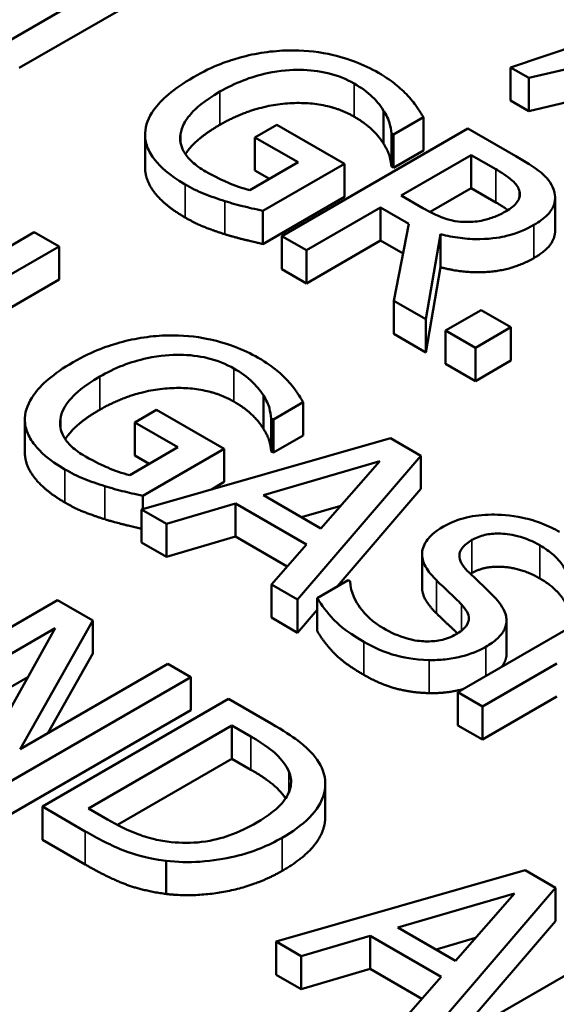
# Model space of a CAD drawing. Units: inches. Extents: x 0.2 to 25.7, y 0.2 to 19.8.
# Drawn here: x 21.1 to 21.3, y 17.1 to 17.4 of the extents above; entities that cross this region are included whole.
import ezdxf

# ---------------------------------------------------------------- set-up
doc = ezdxf.new("R2010")
doc.units = ezdxf.units.IN
doc.header["$LTSCALE"] = 1.176471
doc.header["$MEASUREMENT"] = 0
doc.layers.add('Visible (ANSI)', color=7, linetype='Continuous', lineweight=50)
doc.layers.add('Visible Narrow (ANSI)', color=7, linetype='Continuous', lineweight=35)

msp = doc.modelspace()

# ---------------------------------------------------------------- linework, layer by layer
at = {"layer": 'Visible (ANSI)'}
for p, q in [((21.12653, 17.3538), (21.16687, 17.37709)), ((21.16687, 17.36808), (21.13298, 17.34852)), ((21.29503, 17.35811), (21.26673, 17.34869)), ((21.2717, 17.34582), (21.30354, 17.3532)), ((21.26673, 17.33969), (21.26673, 17.34869)), ((21.26673, 17.34869), (21.2717, 17.34582)), ((21.2717, 17.33682), (21.2717, 17.34582)), ((21.30354, 17.34419), (21.2717, 17.33682)), ((21.2717, 17.33682), (21.26673, 17.33969)), ((21.23219, 17.32791), (21.23219, 17.33691)), ((21.2031, 17.33307), (21.19719, 17.32965)), ((21.22151, 17.32244), (21.2031, 17.33307)), ((21.2349, 17.33041), (21.24303, 17.33511)), ((21.24303, 17.3261), (21.24303, 17.33511)), ((21.16728, 17.32147), (21.16728, 17.33048)), ((21.17694, 17.32824), (21.17694, 17.33053)), ((21.25515, 17.3321), (21.20446, 17.30283)), ((21.23433, 17.33075), (21.2349, 17.33041)), ((21.23433, 17.32174), (21.23433, 17.33075)), ((21.2349, 17.32141), (21.2349, 17.33041)), ((21.26822, 17.32456), (21.25515, 17.3321)), ((21.19719, 17.32965), (21.20894, 17.32287)), ((21.19719, 17.32065), (21.19719, 17.32965)), ((21.24303, 17.3261), (21.2349, 17.32141)), ((21.20894, 17.32287), (21.19583, 17.31531)), ((21.19937, 17.30966), (21.22151, 17.32244)), ((21.22151, 17.31344), (21.22151, 17.32244)), ((21.237, 17.31383), (21.25606, 17.32484)), ((21.25606, 17.32484), (21.26275, 17.32097)), ((21.25606, 17.31583), (21.25606, 17.32484)), ((21.20114, 17.31837), (21.19719, 17.32065)), ((21.2349, 17.32141), (21.23433, 17.32174)), ((21.25606, 17.31583), (21.24485, 17.30937)), ((21.26275, 17.31197), (21.25606, 17.31583)), ((21.22151, 17.31344), (21.19937, 17.30065)), ((21.24291, 17.31042), (21.237, 17.31383)), ((21.27887, 17.30429), (21.27887, 17.3133)), ((21.19937, 17.30065), (21.19937, 17.30966)), ((21.2112, 17.29894), (21.23137, 17.31059)), ((21.23137, 17.30158), (21.23137, 17.31059)), ((21.23137, 17.31059), (21.23909, 17.30613)), ((21.13712, 17.30387), (21.11724, 17.29239)), ((21.14386, 17.29998), (21.13712, 17.30387)), ((21.23909, 17.30613), (21.23494, 17.28523)), ((21.20446, 17.29382), (21.20446, 17.30283)), ((21.20446, 17.30283), (21.2112, 17.29894)), ((21.23137, 17.30158), (21.2112, 17.28993)), ((21.23749, 17.29805), (21.23137, 17.30158)), ((21.24369, 17.28018), (21.24772, 17.30333)), ((21.24772, 17.29432), (21.24772, 17.30333)), ((21.09316, 17.27071), (21.14386, 17.29998)), ((21.14386, 17.29097), (21.14386, 17.29998)), ((21.2112, 17.28993), (21.2112, 17.29894)), ((21.2112, 17.28993), (21.20446, 17.29382)), ((21.24772, 17.29432), (21.24369, 17.27117)), ((21.14386, 17.29097), (21.09316, 17.2617)), ((21.23494, 17.27623), (21.23494, 17.28523)), ((21.23494, 17.28523), (21.24369, 17.28018)), ((21.25873, 17.28269), (21.24903, 17.2771)), ((21.26686, 17.278), (21.25873, 17.28269)), ((21.24369, 17.27117), (21.24369, 17.28018)), ((21.24903, 17.26809), (21.24903, 17.2771)), ((21.24903, 17.2771), (21.25717, 17.2724)), ((21.25717, 17.2724), (21.26686, 17.278)), ((21.26686, 17.26899), (21.26686, 17.278)), ((21.24369, 17.27117), (21.23494, 17.27623)), ((21.25717, 17.26339), (21.25717, 17.2724)), ((21.26686, 17.26899), (21.25717, 17.26339)), ((21.25717, 17.26339), (21.24903, 17.26809)), ((21.19948, 17.25041), (21.19948, 17.25942)), ((21.17039, 17.25558), (21.16448, 17.25216)), ((21.1888, 17.24495), (21.17039, 17.25558)), ((21.20219, 17.25292), (21.21032, 17.25762)), ((21.21032, 17.24861), (21.21032, 17.25762)), ((21.13457, 17.24398), (21.13457, 17.25298)), ((21.14423, 17.25075), (21.14423, 17.25304)), ((21.20161, 17.24425), (21.20161, 17.25325)), ((21.20161, 17.25325), (21.20219, 17.25292)), ((21.20219, 17.24392), (21.20219, 17.25292)), ((21.16448, 17.24316), (21.16448, 17.25216)), ((21.16448, 17.25216), (21.17623, 17.24538)), ((21.23407, 17.24789), (21.16629, 17.22849)), ((21.21032, 17.24861), (21.20219, 17.24392)), ((21.24237, 17.2431), (21.23407, 17.24789)), ((21.17623, 17.24538), (21.16312, 17.23781)), ((21.16666, 17.23217), (21.1888, 17.24495)), ((21.1888, 17.23595), (21.1888, 17.24495)), ((21.16843, 17.24088), (21.16448, 17.24316)), ((21.20219, 17.24392), (21.20161, 17.24425)), ((21.20876, 17.20397), (21.24237, 17.2431)), ((21.24237, 17.2341), (21.24237, 17.2431)), ((21.19948, 17.23233), (21.23115, 17.24161)), ((21.23115, 17.24161), (21.21513, 17.2233)), ((21.1888, 17.23595), (21.18532, 17.23394)), ((21.24237, 17.2341), (21.21957, 17.20755)), ((21.16666, 17.2286), (21.16666, 17.23217)), ((21.21513, 17.2233), (21.19948, 17.23233)), ((21.17311, 17.22455), (21.19188, 17.23008)), ((21.19188, 17.23008), (21.21123, 17.21891)), ((21.19188, 17.22108), (21.19188, 17.23008)), ((21.22056, 17.2295), (21.20983, 17.22636)), ((21.16629, 17.22849), (21.17311, 17.22455)), ((21.16629, 17.21949), (21.16629, 17.22849)), ((21.17311, 17.21555), (21.17311, 17.22455)), ((21.19188, 17.22108), (21.17311, 17.21555)), ((21.20596, 17.21295), (21.19188, 17.22108)), ((21.17311, 17.21555), (21.16629, 17.21949)), ((21.21123, 17.21891), (21.20166, 17.20807)), ((21.24265, 17.20737), (21.24265, 17.21638)), ((21.20166, 17.20807), (21.20876, 17.20397)), ((21.20166, 17.19907), (21.20166, 17.20807)), ((21.22257, 17.20928), (21.2141, 17.20439)), ((21.22306, 17.209), (21.22257, 17.20928)), ((21.30308, 17.20805), (21.25239, 17.17878)), ((21.14348, 17.20382), (21.09278, 17.17455)), ((21.15305, 17.19829), (21.14348, 17.20382)), ((21.20876, 17.19496), (21.20876, 17.20397)), ((21.2141, 17.19539), (21.2141, 17.20439)), ((21.2141, 17.20118), (21.20876, 17.19496)), ((21.13333, 17.16333), (21.15305, 17.19829)), ((21.15305, 17.18929), (21.15305, 17.19829)), ((21.20876, 17.19496), (21.20166, 17.19907)), ((21.26566, 17.18928), (21.26566, 17.19828)), ((21.09907, 17.17092), (21.14278, 17.19616)), ((21.14278, 17.19616), (21.1215, 17.15797)), ((21.15305, 17.18929), (21.14086, 17.16768)), ((21.17346, 17.18651), (21.13333, 17.16333)), ((21.17975, 17.18288), (21.17346, 17.18651)), ((21.25913, 17.17489), (21.27938, 17.18658)), ((21.13538, 17.18288), (21.09907, 17.16192)), ((21.12906, 17.15361), (21.17975, 17.18288)), ((21.17975, 17.17387), (21.17975, 17.18288)), ((21.25239, 17.16977), (21.25239, 17.17878)), ((21.25239, 17.17878), (21.25913, 17.17489)), ((21.19002, 17.17695), (21.13933, 17.14768)), ((21.20156, 17.17028), (21.19002, 17.17695)), ((21.27938, 17.17758), (21.25913, 17.16588)), ((21.17975, 17.17387), (21.12906, 17.1446)), ((21.25913, 17.16588), (21.25913, 17.17489)), ((21.1519, 17.14716), (21.19092, 17.16969)), ((21.19092, 17.16969), (21.19606, 17.16672)), ((21.19092, 17.16068), (21.19092, 17.16969)), ((21.25913, 17.16588), (21.25239, 17.16977)), ((21.19092, 17.16068), (21.15977, 17.14269)), ((21.19606, 17.15772), (21.19092, 17.16068)), ((21.21632, 17.1449), (21.21632, 17.1539)), ((21.13933, 17.13867), (21.13933, 17.14768)), ((21.13933, 17.14768), (21.15099, 17.14094)), ((21.15703, 17.14419), (21.1519, 17.14716)), ((21.15099, 17.13194), (21.13933, 17.13867)), ((21.17301, 17.12392), (21.17301, 17.13293)), ((21.2707, 17.13037), (21.20292, 17.11096)), ((21.279, 17.12557), (21.2707, 17.13037)), ((21.2454, 17.08644), (21.279, 17.12557)), ((21.279, 17.11657), (21.279, 17.12557)), ((21.23611, 17.11481), (21.26779, 17.12408)), ((21.26779, 17.12408), (21.25176, 17.10577)), ((21.279, 17.11657), (21.25128, 17.08429)), ((21.25176, 17.10577), (21.23611, 17.11481)), ((21.20292, 17.10196), (21.20292, 17.11096)), ((21.20292, 17.11096), (21.20974, 17.10703)), ((21.20974, 17.10703), (21.22851, 17.11255)), ((21.22851, 17.11255), (21.24786, 17.10138)), ((21.22851, 17.10355), (21.22851, 17.11255)), ((21.25719, 17.11197), (21.24646, 17.10883)), ((21.3009, 17.11293), (21.2502, 17.08367)), ((21.20974, 17.09802), (21.20974, 17.10703)), ((21.22851, 17.10355), (21.20974, 17.09802)), ((21.24259, 17.09542), (21.22851, 17.10355)), ((21.20974, 17.09802), (21.20292, 17.10196)), ((21.24786, 17.10138), (21.23829, 17.09054))]:
    msp.add_line(p, q, dxfattribs=at)
for points, degree, knots in [([(21.20635, 17.3533), (21.2041, 17.35325), (21.20189, 17.35306), (21.19744, 17.35241), (21.19524, 17.35194), (21.19038, 17.35061), (21.18583, 17.34914), (21.18043, 17.34602)], 3, [-0.1990054, -0.1990054, -0.1990054, -0.1990054, -0.1403701, -0.1403701, -0.079118, -0.079118, 0, 0, 0, 0]), ([(21.23079, 17.34721), (21.2288, 17.34836), (21.22663, 17.34939), (21.22137, 17.35136), (21.21886, 17.35197), (21.21364, 17.35304), (21.21005, 17.35338), (21.20635, 17.3533)], 3, [-0.07287165, -0.07287165, -0.07287165, -0.07287165, -0.05737758, -0.05737758, -0.03837309, -0.03837309, 0, 0, 0, 0]), ([(21.18766, 17.34208), (21.1896, 17.34321), (21.19172, 17.34425), (21.19604, 17.34593), (21.19822, 17.3466), (21.20412, 17.34786), (21.2072, 17.34802), (21.21206, 17.34799), (21.21458, 17.34771), (21.21971, 17.34648), (21.22209, 17.34549), (21.22418, 17.34429)], 3, [-0.1129128, -0.1129128, -0.1129128, -0.1129128, -0.0960644, -0.0960644, -0.0809565, -0.0809565, -0.0575819, -0.0575819, -0.0305598, -0.0305598, 0, 0, 0, 0]), ([(21.2388, 17.34097), (21.23779, 17.34207), (21.23663, 17.34313), (21.23462, 17.34473), (21.23318, 17.34583), (21.23079, 17.34721)], 3, [-0.09572593, -0.09572593, -0.09572593, -0.09572593, -0.03492947, -0.03492947, 0, 0, 0, 0]), ([(21.18043, 17.34602), (21.17491, 17.34283), (21.17163, 17.33987), (21.16824, 17.33508), (21.16738, 17.33298), (21.16728, 17.33079)], 3, [-0.09273382, -0.09273382, -0.09273382, -0.09273382, -0.03921273, -0.03921273, 0, 0, 0, 0]), ([(21.22418, 17.34429), (21.2261, 17.34318), (21.22781, 17.34196), (21.22999, 17.33983), (21.23129, 17.33846), (21.23219, 17.33691)], 3, [-0.08016592, -0.08016592, -0.08016592, -0.08016592, -0.02937365, -0.02937365, 0, 0, 0, 0]), ([(21.17694, 17.33053), (21.17706, 17.3315), (21.17738, 17.33245), (21.17839, 17.33437), (21.1791, 17.33533), (21.18102, 17.33744), (21.18315, 17.33948), (21.18766, 17.34208)], 3, [-0.1645949, -0.1645949, -0.1645949, -0.1645949, -0.1170922, -0.1170922, -0.0661022, -0.0661022, 0, 0, 0, 0]), ([(21.24303, 17.33511), (21.24254, 17.33601), (21.24183, 17.33708), (21.24088, 17.33845), (21.24, 17.33972), (21.2388, 17.34097)], 3, [-0.07040369, -0.07040369, -0.07040369, -0.07040369, -0.02562055, -0.02562055, 0, 0, 0, 0]), ([(21.23219, 17.33691), (21.23292, 17.33576), (21.23358, 17.33452), (21.23405, 17.33257), (21.23422, 17.33166), (21.23433, 17.33075)], 3, [-0.03533174, -0.03533174, -0.03533174, -0.03533174, -0.01640807, -0.01640807, 0, 0, 0, 0]), ([(21.18766, 17.33308), (21.18256, 17.33014), (21.17894, 17.32615), (21.17827, 17.32506)], 2, [0, 0, 0, 1, 1.378181, 1.378181, 1.378181]), ([(21.16728, 17.33079), (21.16724, 17.32954), (21.16744, 17.32831), (21.16835, 17.32584), (21.16905, 17.32465), (21.17137, 17.32175), (21.17371, 17.31944), (21.17817, 17.31687)], 3, [-0.1507235, -0.1507235, -0.1507235, -0.1507235, -0.1083079, -0.1083079, -0.0653065, -0.0653065, 0, 0, 0, 0]), ([(21.18376, 17.32038), (21.18236, 17.32119), (21.1811, 17.32207), (21.17907, 17.32394), (21.1783, 17.32489), (21.17694, 17.32741), (21.17668, 17.32896), (21.17694, 17.33053)], 3, [-0.06768697, -0.06768697, -0.06768697, -0.06768697, -0.04743068, -0.04743068, -0.02839524, -0.02839524, 0, 0, 0, 0]), ([(21.27845, 17.31557), (21.27814, 17.31639), (21.2777, 17.31719), (21.27656, 17.31871), (21.27586, 17.31941), (21.27302, 17.32168), (21.27065, 17.32315), (21.26822, 17.32456)], 3, [-0.06542631, -0.06542631, -0.06542631, -0.06542631, -0.05031886, -0.05031886, -0.03569695, -0.03569695, 0, 0, 0, 0]), ([(21.17817, 17.30787), (21.17279, 17.31097), (21.16728, 17.31787), (21.16728, 17.32147)], 2, [0, 0, 0, 1, 1.958042, 1.958042, 1.958042]), ([(21.19583, 17.31531), (21.19373, 17.3158), (21.19165, 17.31656), (21.18866, 17.31785), (21.18639, 17.31886), (21.18376, 17.32038)], 3, [-0.09808144, -0.09808144, -0.09808144, -0.09808144, -0.03859033, -0.03859033, 0, 0, 0, 0]), ([(21.26275, 17.32097), (21.26389, 17.32032), (21.26593, 17.31908), (21.26813, 17.31706), (21.26876, 17.31623), (21.26908, 17.31533)], 3, [-0.04277061, -0.04277061, -0.04277061, -0.04277061, -0.01643899, -0.01643899, 0, 0, 0, 0]), ([(21.17817, 17.31687), (21.17974, 17.31596), (21.18155, 17.31502), (21.18519, 17.31357), (21.18709, 17.31292), (21.18901, 17.31232)], 3, [-0.0458197, -0.0458197, -0.0458197, -0.0458197, -0.02273105, -0.02273105, 0, 0, 0, 0]), ([(21.26908, 17.31533), (21.26926, 17.31478), (21.26932, 17.31422), (21.26912, 17.31302), (21.26883, 17.31249), (21.26786, 17.31114), (21.2668, 17.31031), (21.26555, 17.30959)], 3, [-0.03316293, -0.03316293, -0.03316293, -0.03316293, -0.0262864, -0.0262864, -0.01834476, -0.01834476, 0, 0, 0, 0]), ([(21.27311, 17.30584), (21.27452, 17.30666), (21.27581, 17.30757), (21.2775, 17.3093), (21.27818, 17.31021), (21.27902, 17.31281), (21.27896, 17.31419), (21.27845, 17.31557)], 3, [-0.07855367, -0.07855367, -0.07855367, -0.07855367, -0.04745127, -0.04745127, -0.02528845, -0.02528845, 0, 0, 0, 0]), ([(21.18901, 17.31232), (21.19076, 17.31176), (21.19262, 17.31126), (21.19492, 17.3107), (21.19747, 17.31007), (21.19937, 17.30966)], 3, [-0.1042273, -0.1042273, -0.1042273, -0.1042273, -0.0209906, -0.0209906, 0, 0, 0, 0]), ([(21.2547, 17.30665), (21.25364, 17.30665), (21.2526, 17.30673), (21.25013, 17.30716), (21.24909, 17.30754), (21.24659, 17.30846), (21.24465, 17.30941), (21.24291, 17.31042)], 3, [-0.03435372, -0.03435372, -0.03435372, -0.03435372, -0.03072693, -0.03072693, -0.02551254, -0.02551254, 0, 0, 0, 0]), ([(21.26555, 17.30959), (21.2646, 17.30904), (21.26356, 17.30852), (21.26134, 17.30764), (21.26031, 17.30733), (21.25784, 17.30678), (21.2563, 17.30662), (21.2547, 17.30665)], 3, [-0.03806405, -0.03806405, -0.03806405, -0.03806405, -0.02734763, -0.02734763, -0.01656697, -0.01656697, 0, 0, 0, 0]), ([(21.24772, 17.30333), (21.24943, 17.30288), (21.25122, 17.30252), (21.25481, 17.30207), (21.25659, 17.30196), (21.26192, 17.30203), (21.26442, 17.30255), (21.26848, 17.30354), (21.27094, 17.30459), (21.27311, 17.30584)], 3, [-0.06013031, -0.06013031, -0.06013031, -0.06013031, -0.05268661, -0.05268661, -0.04560648, -0.04560648, -0.03166205, -0.03166205, 0, 0, 0, 0]), ([(21.27887, 17.30429), (21.27887, 17.30292), (21.27709, 17.29914), (21.27311, 17.29684)], 2, [0.45098, 0.45098, 0.45098, 1, 2, 2, 2]), ([(21.17364, 17.27581), (21.17139, 17.27576), (21.16918, 17.27557), (21.16473, 17.27492), (21.16253, 17.27445), (21.15767, 17.27311), (21.15312, 17.27164), (21.14772, 17.26853)], 3, [-0.1990054, -0.1990054, -0.1990054, -0.1990054, -0.1403701, -0.1403701, -0.079118, -0.079118, 0, 0, 0, 0]), ([(21.19808, 17.26971), (21.19609, 17.27086), (21.19392, 17.2719), (21.18866, 17.27387), (21.18615, 17.27447), (21.18093, 17.27554), (21.17734, 17.27589), (21.17364, 17.27581)], 3, [-0.07287165, -0.07287165, -0.07287165, -0.07287165, -0.05737758, -0.05737758, -0.03837309, -0.03837309, 0, 0, 0, 0]), ([(21.15495, 17.26459), (21.15689, 17.26571), (21.15901, 17.26676), (21.16333, 17.26844), (21.16551, 17.26911), (21.17141, 17.27037), (21.17449, 17.27053), (21.17935, 17.2705), (21.18187, 17.27022), (21.187, 17.26899), (21.18938, 17.268), (21.19147, 17.2668)], 3, [-0.1129128, -0.1129128, -0.1129128, -0.1129128, -0.0960644, -0.0960644, -0.0809565, -0.0809565, -0.0575819, -0.0575819, -0.0305598, -0.0305598, 0, 0, 0, 0]), ([(21.20609, 17.26348), (21.20508, 17.26458), (21.20392, 17.26564), (21.20191, 17.26724), (21.20047, 17.26834), (21.19808, 17.26971)], 3, [-0.09572593, -0.09572593, -0.09572593, -0.09572593, -0.03492947, -0.03492947, 0, 0, 0, 0]), ([(21.14772, 17.26853), (21.1422, 17.26534), (21.13892, 17.26237), (21.13553, 17.25759), (21.13467, 17.25548), (21.13457, 17.2533)], 3, [-0.09273382, -0.09273382, -0.09273382, -0.09273382, -0.03921273, -0.03921273, 0, 0, 0, 0]), ([(21.19147, 17.2668), (21.19339, 17.26569), (21.1951, 17.26447), (21.19728, 17.26234), (21.19858, 17.26097), (21.19948, 17.25942)], 3, [-0.08016592, -0.08016592, -0.08016592, -0.08016592, -0.02937365, -0.02937365, 0, 0, 0, 0]), ([(21.14423, 17.25304), (21.14435, 17.25401), (21.14467, 17.25495), (21.14568, 17.25688), (21.14639, 17.25784), (21.14831, 17.25995), (21.15044, 17.26199), (21.15495, 17.26459)], 3, [-0.1645949, -0.1645949, -0.1645949, -0.1645949, -0.1170922, -0.1170922, -0.0661022, -0.0661022, 0, 0, 0, 0]), ([(21.21032, 17.25762), (21.20983, 17.25852), (21.20912, 17.25959), (21.20817, 17.26096), (21.20729, 17.26223), (21.20609, 17.26348)], 3, [-0.07040369, -0.07040369, -0.07040369, -0.07040369, -0.02562055, -0.02562055, 0, 0, 0, 0]), ([(21.19948, 17.25942), (21.20021, 17.25826), (21.20087, 17.25703), (21.20134, 17.25508), (21.20151, 17.25417), (21.20161, 17.25325)], 3, [-0.03533174, -0.03533174, -0.03533174, -0.03533174, -0.01640807, -0.01640807, 0, 0, 0, 0]), ([(21.15495, 17.25559), (21.14985, 17.25264), (21.14623, 17.24866), (21.14556, 17.24757)], 2, [0, 0, 0, 1, 1.378181, 1.378181, 1.378181]), ([(21.13457, 17.2533), (21.13453, 17.25205), (21.13473, 17.25081), (21.13564, 17.24835), (21.13634, 17.24716), (21.13866, 17.24426), (21.141, 17.24195), (21.14546, 17.23938)], 3, [-0.1507235, -0.1507235, -0.1507235, -0.1507235, -0.1083079, -0.1083079, -0.0653065, -0.0653065, 0, 0, 0, 0]), ([(21.15104, 17.24289), (21.14965, 17.24369), (21.14839, 17.24457), (21.14636, 17.24645), (21.14559, 17.2474), (21.14423, 17.24992), (21.14397, 17.25147), (21.14423, 17.25304)], 3, [-0.06768697, -0.06768697, -0.06768697, -0.06768697, -0.04743068, -0.04743068, -0.02839524, -0.02839524, 0, 0, 0, 0]), ([(21.14546, 17.23037), (21.14008, 17.23348), (21.13457, 17.24038), (21.13457, 17.24398)], 2, [0, 0, 0, 1, 1.958042, 1.958042, 1.958042]), ([(21.16312, 17.23781), (21.16102, 17.2383), (21.15894, 17.23907), (21.15595, 17.24036), (21.15368, 17.24137), (21.15104, 17.24289)], 3, [-0.09808144, -0.09808144, -0.09808144, -0.09808144, -0.03859033, -0.03859033, 0, 0, 0, 0]), ([(21.14546, 17.23938), (21.14703, 17.23847), (21.14884, 17.23752), (21.15248, 17.23607), (21.15438, 17.23543), (21.1563, 17.23482)], 3, [-0.0458197, -0.0458197, -0.0458197, -0.0458197, -0.02273105, -0.02273105, 0, 0, 0, 0]), ([(21.1563, 17.23482), (21.15805, 17.23427), (21.15991, 17.23377), (21.16221, 17.23321), (21.16476, 17.23258), (21.16666, 17.23217)], 3, [-0.1042273, -0.1042273, -0.1042273, -0.1042273, -0.0209906, -0.0209906, 0, 0, 0, 0]), ([(21.28008, 17.22237), (21.2786, 17.22323), (21.27699, 17.22401), (21.27365, 17.2253), (21.27194, 17.22582), (21.26669, 17.22696), (21.26369, 17.22709), (21.2592, 17.22704), (21.2569, 17.22679), (21.25237, 17.22571), (21.25032, 17.22488), (21.24853, 17.22384)], 3, [-0.09691887, -0.09691887, -0.09691887, -0.09691887, -0.08439, -0.08439, -0.07279937, -0.07279937, -0.05081096, -0.05081096, -0.02628337, -0.02628337, 0, 0, 0, 0]), ([(21.16629, 17.22324), (21.16451, 17.22364), (21.15869, 17.22506), (21.1563, 17.22582)], 2, [0.096921, 0.096921, 0.096921, 1, 2, 2, 2]), ([(21.24853, 17.22384), (21.24581, 17.22227), (21.24467, 17.22098), (21.24326, 17.21914), (21.24274, 17.21792), (21.24265, 17.21666)], 3, [-0.0362599, -0.0362599, -0.0362599, -0.0362599, -0.022776, -0.022776, 0, 0, 0, 0]), ([(21.25625, 17.22019), (21.25676, 17.22049), (21.25732, 17.22075), (21.25849, 17.22121), (21.25909, 17.22139), (21.26094, 17.22181), (21.26221, 17.22193), (21.26494, 17.2219), (21.26666, 17.22173), (21.27089, 17.22067), (21.27292, 17.21977), (21.2747, 17.21874)], 3, [-0.0889984, -0.0889984, -0.0889984, -0.0889984, -0.07801045, -0.07801045, -0.06755708, -0.06755708, -0.04774315, -0.04774315, -0.02597453, -0.02597453, 0, 0, 0, 0]), ([(21.25498, 17.21182), (21.25431, 17.21249), (21.25373, 17.21321), (21.25301, 17.21461), (21.25281, 17.21529), (21.25284, 17.21651), (21.25297, 17.2172), (21.25418, 17.21882), (21.25515, 17.21955), (21.25625, 17.22019)], 3, [-0.07409714, -0.07409714, -0.07409714, -0.07409714, -0.05157873, -0.05157873, -0.03168435, -0.03168435, -0.01621956, -0.01621956, 0, 0, 0, 0]), ([(21.2747, 17.21874), (21.27612, 17.21792), (21.27739, 17.21702), (21.27989, 17.21477), (21.28069, 17.21366), (21.28233, 17.21118), (21.28318, 17.20929), (21.28332, 17.20741)], 3, [-0.05854817, -0.05854817, -0.05854817, -0.05854817, -0.04777808, -0.04777808, -0.03386554, -0.03386554, 0, 0, 0, 0]), ([(21.24265, 17.21666), (21.2426, 17.21539), (21.24291, 17.21416), (21.24394, 17.21235), (21.24472, 17.21106), (21.24656, 17.20923)], 3, [-0.1127656, -0.1127656, -0.1127656, -0.1127656, -0.0378367, -0.0378367, 0, 0, 0, 0]), ([(21.2627, 17.20428), (21.26157, 17.20549), (21.26015, 17.20686), (21.25848, 17.20843), (21.25655, 17.21024), (21.25498, 17.21182)], 3, [-0.1286023, -0.1286023, -0.1286023, -0.1286023, -0.0325942, -0.0325942, 0, 0, 0, 0]), ([(21.23214, 17.19616), (21.22934, 17.19778), (21.22728, 17.19974), (21.22471, 17.20328), (21.22324, 17.20572), (21.22306, 17.209)], 3, [-0.1453021, -0.1453021, -0.1453021, -0.1453021, -0.0588836, -0.0588836, 0, 0, 0, 0]), ([(21.24656, 17.20023), (21.24463, 17.20215), (21.24265, 17.20562), (21.24265, 17.20737)], 2, [0, 0, 0, 1, 1.925926, 1.925926, 1.925926]), ([(21.24656, 17.20923), (21.2477, 17.20813), (21.24904, 17.20684), (21.25134, 17.20471), (21.25239, 17.20367), (21.25342, 17.20262)], 3, [-0.04495059, -0.04495059, -0.04495059, -0.04495059, -0.02166068, -0.02166068, 0, 0, 0, 0]), ([(21.2141, 17.20439), (21.21532, 17.20239), (21.21683, 17.20045), (21.21935, 17.19776), (21.22142, 17.19562), (21.2268, 17.19251)], 3, [-0.2578862, -0.2578862, -0.2578862, -0.2578862, -0.0788182, -0.0788182, 0, 0, 0, 0]), ([(21.25342, 17.20262), (21.25402, 17.20198), (21.25455, 17.2013), (21.25521, 17.2), (21.2554, 17.19938), (21.25537, 17.19826), (21.25524, 17.19757), (21.25401, 17.19592), (21.25302, 17.19518), (21.2519, 17.19453)], 3, [-0.07457317, -0.07457317, -0.07457317, -0.07457317, -0.05171382, -0.05171382, -0.03213086, -0.03213086, -0.01651427, -0.01651427, 0, 0, 0, 0]), ([(21.25999, 17.19109), (21.2612, 17.19179), (21.26229, 17.19255), (21.26401, 17.19417), (21.26465, 17.195), (21.26578, 17.19733), (21.26572, 17.19857), (21.26517, 17.20114), (21.26408, 17.20278), (21.2627, 17.20428)], 3, [-0.06642167, -0.06642167, -0.06642167, -0.06642167, -0.05601123, -0.05601123, -0.04638985, -0.04638985, -0.03044243, -0.03044243, 0, 0, 0, 0]), ([(21.25228, 17.19476), (21.25122, 17.19582), (21.24873, 17.19812), (21.24656, 17.20023)], 2, [0.343163, 0.343163, 0.343163, 1, 2, 2, 2]), ([(21.2519, 17.19453), (21.25128, 17.19417), (21.2506, 17.19384), (21.24917, 17.19331), (21.24843, 17.19309), (21.24632, 17.19266), (21.24493, 17.19256), (21.24222, 17.19264), (21.2406, 17.19281), (21.23623, 17.19403), (21.23403, 17.19507), (21.23214, 17.19616)], 3, [-0.1045405, -0.1045405, -0.1045405, -0.1045405, -0.0892527, -0.0892527, -0.0748477, -0.0748477, -0.0501748, -0.0501748, -0.0276933, -0.0276933, 0, 0, 0, 0]), ([(21.2268, 17.19251), (21.22953, 17.19093), (21.23254, 17.18955), (21.23714, 17.18838), (21.24022, 17.18764), (21.24463, 17.18753)], 3, [-0.1469275, -0.1469275, -0.1469275, -0.1469275, -0.0456813, -0.0456813, 0, 0, 0, 0]), ([(21.24463, 17.18753), (21.24608, 17.1875), (21.24751, 17.18756), (21.25041, 17.18788), (21.25182, 17.18813), (21.25575, 17.18909), (21.25803, 17.18996), (21.25999, 17.19109)], 3, [-0.05943635, -0.05943635, -0.05943635, -0.05943635, -0.04429629, -0.04429629, -0.02873706, -0.02873706, 0, 0, 0, 0]), ([(21.26566, 17.18928), (21.26566, 17.18866), (21.26521, 17.18684), (21.26435, 17.18568)], 2, [0.8186047, 0.8186047, 0.8186047, 1, 1.3777276, 1.3777276, 1.3777276]), ([(21.25387, 17.17963), (21.25339, 17.17951), (21.24882, 17.17843), (21.24463, 17.17853)], 2, [0.880026, 0.880026, 0.880026, 1, 2, 2, 2]), ([(21.2157, 17.15748), (21.21497, 17.15949), (21.2135, 17.16142), (21.21076, 17.16413), (21.20839, 17.16634), (21.20156, 17.17028)], 3, [-0.2889528, -0.2889528, -0.2889528, -0.2889528, -0.1000031, -0.1000031, 0, 0, 0, 0]), ([(21.19606, 17.16672), (21.20011, 17.16439), (21.202, 17.1628), (21.20452, 17.16045), (21.20567, 17.1589), (21.20641, 17.15724)], 3, [-0.04958534, -0.04958534, -0.04958534, -0.04958534, -0.03074336, -0.03074336, 0, 0, 0, 0]), ([(21.20551, 17.1499), (21.2045, 17.15147), (21.20062, 17.15509), (21.19606, 17.15772)], 2, [0.341895, 0.341895, 0.341895, 1, 2, 2, 2]), ([(21.20641, 17.15724), (21.20694, 17.15596), (21.20713, 17.15467), (21.20673, 17.15203), (21.20614, 17.15075), (21.20354, 17.14718), (21.20076, 17.14511), (21.19766, 17.14332)], 3, [-0.09285766, -0.09285766, -0.09285766, -0.09285766, -0.06937166, -0.06937166, -0.0454879, -0.0454879, 0, 0, 0, 0]), ([(21.2046, 17.13921), (21.20744, 17.14085), (21.21, 17.14267), (21.21422, 17.14694), (21.21519, 17.14889), (21.21653, 17.15277), (21.21652, 17.15512), (21.2157, 17.15748)], 3, [-0.09604443, -0.09604443, -0.09604443, -0.09604443, -0.07109468, -0.07109468, -0.04305402, -0.04305402, 0, 0, 0, 0]), ([(21.17441, 17.13805), (21.17285, 17.13821), (21.17134, 17.13845), (21.1678, 17.13927), (21.16631, 17.13981), (21.16254, 17.14122), (21.15962, 17.1427), (21.15703, 17.14419)], 3, [-0.05258121, -0.05258121, -0.05258121, -0.05258121, -0.04651038, -0.04651038, -0.03797033, -0.03797033, 0, 0, 0, 0]), ([(21.19766, 17.14332), (21.19539, 17.142), (21.19284, 17.14076), (21.18827, 17.13916), (21.18576, 17.13844), (21.1799, 17.13774), (21.17716, 17.13774), (21.17441, 17.13805)], 3, [-0.1120604, -0.1120604, -0.1120604, -0.1120604, -0.0619424, -0.0619424, -0.0290033, -0.0290033, 0, 0, 0, 0]), ([(21.21632, 17.1449), (21.21632, 17.142), (21.212, 17.13448), (21.2046, 17.13021)], 2, [0.380952, 0.380952, 0.380952, 1, 2, 2, 2]), ([(21.15099, 17.14094), (21.1542, 17.13909), (21.15813, 17.13702), (21.16366, 17.13492), (21.1672, 17.13369), (21.17301, 17.13293)], 3, [-0.198715, -0.198715, -0.198715, -0.198715, -0.0617589, -0.0617589, 0, 0, 0, 0]), ([(21.17301, 17.13293), (21.17606, 17.13257), (21.17912, 17.1325), (21.18569, 17.13292), (21.18896, 17.13347), (21.19661, 17.1353), (21.20087, 17.13706), (21.2046, 17.13921)], 3, [-0.1132542, -0.1132542, -0.1132542, -0.1132542, -0.0857529, -0.0857529, -0.0547333, -0.0547333, 0, 0, 0, 0])]:
    msp.add_open_spline(points, degree=degree, knots=knots, dxfattribs=at)
for points in [[(21.22418, 17.33528), (21.21687, 17.3395), (21.19682, 17.33837), (21.18766, 17.33308)], [(21.23219, 17.32791), (21.23116, 17.32969), (21.22722, 17.33353), (21.22418, 17.33528)], [(21.23433, 17.32174), (21.23416, 17.32312), (21.2335, 17.32582), (21.23219, 17.32791)], [(21.26601, 17.30987), (21.26469, 17.31085), (21.26275, 17.31197)], [(21.18901, 17.30331), (21.18577, 17.30433), (21.181, 17.30623), (21.17817, 17.30787)], [(21.19937, 17.30065), (21.19752, 17.30106), (21.1914, 17.30255), (21.18901, 17.30331)], [(21.27311, 17.29684), (21.26756, 17.29363), (21.25437, 17.29257), (21.24772, 17.29432)], [(21.19147, 17.25779), (21.18416, 17.26201), (21.16411, 17.26087), (21.15495, 17.25559)], [(21.19948, 17.25041), (21.19845, 17.25219), (21.19451, 17.25604), (21.19147, 17.25779)], [(21.20161, 17.24425), (21.20145, 17.24562), (21.20079, 17.24833), (21.19948, 17.25041)], [(21.1563, 17.22582), (21.15306, 17.22684), (21.14829, 17.22874), (21.14546, 17.23037)], [(21.2747, 17.20974), (21.27001, 17.21244), (21.25983, 17.21325), (21.25625, 17.21119)], [(21.25625, 17.21119), (21.25605, 17.21107), (21.25586, 17.21095)], [(21.28332, 17.1984), (21.28312, 17.20108), (21.27885, 17.20734), (21.2747, 17.20974)], [(21.2268, 17.18351), (21.22129, 17.18668), (21.21587, 17.19247), (21.2141, 17.19539)], [(21.24463, 17.17853), (21.23998, 17.17864), (21.23144, 17.18083), (21.2268, 17.18351)], [(21.17301, 17.12392), (21.16673, 17.12475), (21.15716, 17.12838), (21.15099, 17.13194)], [(21.2046, 17.13021), (21.19766, 17.1262), (21.18086, 17.123), (21.17301, 17.12392)]]:
    msp.add_open_spline(points, degree=2, dxfattribs=at)
at = {"layer": 'Visible Narrow (ANSI)'}
for p, q in [((21.22418, 17.33528), (21.22418, 17.34429)), ((21.18766, 17.33308), (21.18766, 17.34208)), ((21.26275, 17.31197), (21.26275, 17.32097)), ((21.17817, 17.30787), (21.17817, 17.31687)), ((21.26908, 17.31308), (21.26908, 17.31533)), ((21.18901, 17.30331), (21.18901, 17.31232)), ((21.27311, 17.29684), (21.27311, 17.30584)), ((21.19147, 17.25779), (21.19147, 17.2668)), ((21.15495, 17.25559), (21.15495, 17.26459)), ((21.14546, 17.23037), (21.14546, 17.23938)), ((21.1563, 17.22582), (21.1563, 17.23482)), ((21.25625, 17.21119), (21.25625, 17.22019)), ((21.2747, 17.20974), (21.2747, 17.21874)), ((21.24656, 17.20023), (21.24656, 17.20923)), ((21.25342, 17.19555), (21.25342, 17.20262)), ((21.2268, 17.18351), (21.2268, 17.19251)), ((21.25999, 17.18317), (21.25999, 17.19109)), ((21.24463, 17.17853), (21.24463, 17.18753)), ((21.19606, 17.15772), (21.19606, 17.16672)), ((21.20641, 17.15155), (21.20641, 17.15724)), ((21.15099, 17.13194), (21.15099, 17.14094)), ((21.2046, 17.13021), (21.2046, 17.13921))]:
    msp.add_line(p, q, dxfattribs=at)
msp.add_ellipse((21.99538, 17.69079), major_axis=(-1.59468, 0), ratio=0.57735, dxfattribs=at)
msp.add_ellipse((21.99538, 17.63598), major_axis=(-1.66359, 0), ratio=0.57735, start_param=6.264668, end_param=9.443295, dxfattribs=at)

doc.saveas('drawing.dxf')
